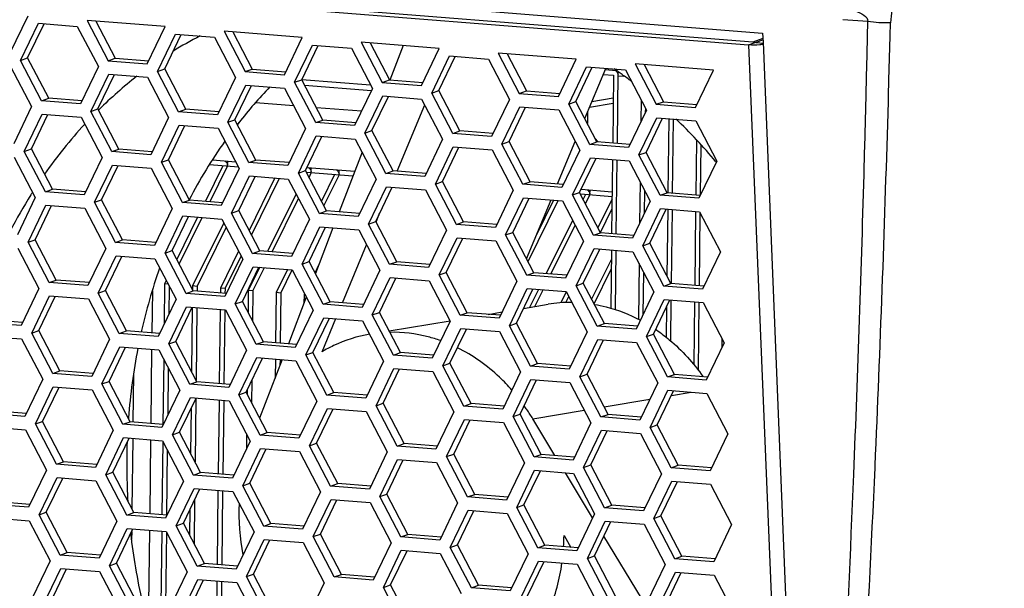
# Model space of a CAD drawing. Units: millimetres. Extents: x 7175 to 13229, y -202 to 1775.
# Drawn here: x 9574 to 9646, y 537 to 579 of the extents above; entities that cross this region are included whole.
import ezdxf

# ---------------------------------------------------------------- set-up
doc = ezdxf.new("R2010")
doc.units = ezdxf.units.MM
doc.header["$LTSCALE"] = 163.35
doc.layers.add('solid', color=7, linetype='CONTINUOUS', lineweight=30)

msp = doc.modelspace()

# ---------------------------------------------------------------- linework, layer by layer
at = {"layer": 'solid'}
for p, q in [((9627.45, 577.282), (9491.103, 588.114)), ((9490.369, 587.945), (9627.142, 577.079)), ((9606.435, 579.683), (9628.167, 577.956)), ((9572.961, 576.498), (9574.272, 579.227)), ((9584.327, 578.428), (9578.601, 578.883)), ((9578.601, 578.883), (9580.145, 575.927)), ((9579.247, 578.832), (9580.666, 576.113)), ((9635.887, 578.79), (9634.051, 578.932)), ((9635.863, 577.702), (9635.887, 578.79)), ((9637.528, 577.713), (9637.554, 578.713)), ((9573.716, 575.941), (9575.027, 578.67)), ((9574.238, 576.127), (9575.443, 578.637)), ((9575.027, 578.67), (9577.88, 578.443)), ((9577.88, 578.443), (9579.424, 575.487)), ((9583.017, 575.699), (9584.327, 578.428)), ((9594.383, 577.63), (9588.657, 578.084)), ((9588.657, 578.084), (9590.2, 575.128)), ((9589.303, 578.033), (9590.722, 575.314)), ((9583.772, 575.142), (9585.082, 577.871)), ((9584.294, 575.328), (9585.499, 577.838)), ((9585.082, 577.871), (9587.936, 577.644)), ((9587.936, 577.644), (9589.479, 574.688)), ((9593.072, 574.9), (9594.383, 577.63)), ((9604.439, 576.831), (9598.713, 577.286)), ((9598.713, 577.286), (9600.256, 574.33)), ((9627.142, 577.079), (9628.188, 577.452)), ((9628.184, 577.543), (9627.45, 577.282)), ((9627.45, 577.282), (9628.197, 577.222)), ((9628.167, 577.956), (9628.195, 577.287)), ((9637.438, 574.501), (9637.528, 577.713)), ((9593.828, 574.343), (9595.138, 577.072)), ((9594.349, 574.529), (9595.555, 577.039)), ((9595.138, 577.072), (9597.992, 576.846)), ((9597.992, 576.846), (9599.535, 573.89)), ((9599.358, 577.234), (9600.777, 574.515)), ((9601.793, 577.041), (9600.814, 574.501)), ((9603.128, 574.101), (9604.439, 576.831)), ((9627.142, 577.079), (9630.31, 499.641)), ((9573.716, 575.941), (9574.238, 576.127)), ((9575.259, 572.985), (9573.716, 575.941)), ((9575.781, 573.171), (9574.238, 576.127)), ((9580.145, 575.927), (9580.666, 576.113)), ((9580.145, 575.927), (9583.017, 575.699)), ((9580.666, 576.113), (9583.122, 575.918)), ((9603.883, 573.544), (9605.194, 576.273)), ((9604.405, 573.73), (9605.61, 576.24)), ((9605.194, 576.273), (9608.047, 576.047)), ((9608.047, 576.047), (9609.59, 573.091)), ((9614.494, 576.032), (9608.768, 576.487)), ((9608.768, 576.487), (9610.311, 573.531)), ((9609.414, 576.435), (9610.833, 573.717)), ((9613.184, 573.302), (9614.494, 576.032)), ((9572.98, 575.511), (9574.523, 572.555)), ((9579.424, 575.487), (9578.113, 572.758)), ((9583.772, 575.142), (9584.294, 575.328)), ((9585.315, 572.186), (9583.772, 575.142)), ((9585.837, 572.372), (9584.294, 575.328)), ((9590.2, 575.128), (9590.722, 575.314)), ((9590.2, 575.128), (9593.072, 574.9)), ((9590.722, 575.314), (9593.178, 575.119)), ((9613.939, 572.745), (9615.249, 575.474)), ((9614.46, 572.931), (9615.666, 575.441)), ((9615.117, 571.674), (9616.651, 575.363)), ((9615.249, 575.474), (9618.103, 575.248)), ((9616.611, 575.267), (9617.419, 575.203)), ((9617.508, 569.856), (9617.57, 575.094)), ((9618.103, 575.248), (9619.646, 572.292)), ((9624.55, 575.233), (9618.824, 575.688)), ((9618.824, 575.688), (9620.367, 572.732)), ((9619.469, 575.637), (9620.889, 572.918)), ((9623.239, 572.504), (9624.55, 575.233)), ((9578.871, 572.209), (9580.182, 574.939)), ((9579.393, 572.395), (9580.598, 574.905)), ((9580.182, 574.939), (9583.035, 574.712)), ((9583.035, 574.712), (9584.578, 571.756)), ((9589.479, 574.688), (9588.169, 571.959)), ((9593.828, 574.343), (9594.349, 574.529)), ((9595.892, 571.573), (9594.349, 574.529)), ((9594.351, 574.548), (9599.4, 574.147)), ((9600.256, 574.33), (9600.777, 574.515)), ((9600.777, 574.515), (9603.233, 574.32)), ((9616.463, 574.913), (9617.226, 574.852)), ((9617.226, 574.852), (9617.167, 569.883)), ((9617.567, 574.825), (9617.992, 574.792)), ((9637.405, 573.342), (9637.438, 574.501)), ((9588.927, 571.41), (9590.237, 574.14)), ((9589.448, 571.596), (9590.654, 574.107)), ((9590.237, 574.14), (9593.091, 573.913)), ((9593.091, 573.913), (9594.634, 570.957)), ((9595.371, 571.387), (9593.828, 574.343)), ((9594.555, 574.134), (9599.465, 573.744)), ((9599.535, 573.89), (9598.224, 571.16)), ((9600.256, 574.33), (9603.128, 574.101)), ((9603.883, 573.544), (9604.405, 573.73)), ((9605.948, 570.774), (9604.405, 573.73)), ((9610.311, 573.531), (9610.833, 573.717)), ((9610.833, 573.717), (9613.289, 573.522)), ((9575.259, 572.985), (9575.781, 573.171)), ((9578.113, 572.758), (9575.259, 572.985)), ((9578.218, 572.977), (9575.781, 573.171)), ((9598.982, 570.611), (9600.293, 573.341)), ((9599.504, 570.797), (9600.709, 573.308)), ((9600.293, 573.341), (9603.146, 573.114)), ((9603.146, 573.114), (9604.689, 570.158)), ((9605.426, 570.588), (9603.883, 573.544)), ((9609.59, 573.091), (9608.28, 570.361)), ((9610.311, 573.531), (9613.184, 573.302)), ((9613.939, 572.745), (9614.46, 572.931)), ((9616.003, 569.975), (9614.46, 572.931)), ((9615.641, 572.936), (9617.207, 573.198)), ((9619.252, 573.046), (9619.233, 571.432)), ((9637.368, 572.076), (9637.393, 572.931)), ((9637.393, 572.931), (9637.405, 573.342)), ((9574.523, 572.555), (9573.212, 569.825)), ((9578.871, 572.209), (9579.393, 572.395)), ((9580.414, 569.253), (9578.871, 572.209)), ((9580.936, 569.439), (9579.393, 572.395)), ((9579.437, 572.305), (9579.46, 572.328)), ((9585.315, 572.186), (9585.837, 572.372)), ((9588.274, 572.178), (9585.837, 572.372)), ((9593.774, 572.605), (9590.959, 572.828)), ((9598.729, 572.211), (9595.422, 572.474)), ((9601.347, 567.818), (9603.371, 572.684)), ((9609.038, 569.813), (9610.348, 572.542)), ((9609.56, 569.999), (9610.765, 572.509)), ((9610.348, 572.542), (9613.202, 572.315)), ((9613.202, 572.315), (9614.745, 569.359)), ((9615.482, 569.789), (9613.939, 572.745)), ((9615.464, 572.509), (9617.202, 572.801)), ((9619.646, 572.292), (9618.335, 569.562)), ((9619.583, 572.16), (9619.586, 572.407)), ((9620.367, 572.732), (9620.889, 572.918)), ((9620.367, 572.732), (9623.239, 572.504)), ((9620.889, 572.918), (9623.344, 572.723)), ((9573.992, 569.275), (9575.303, 572.004)), ((9574.514, 569.461), (9575.72, 571.971)), ((9575.303, 572.004), (9578.157, 571.777)), ((9578.157, 571.777), (9579.7, 568.821)), ((9584.578, 571.756), (9583.268, 569.026)), ((9588.169, 571.959), (9585.315, 572.186)), ((9588.927, 571.41), (9589.448, 571.596)), ((9590.992, 568.64), (9589.448, 571.596)), ((9595.371, 571.387), (9595.892, 571.573)), ((9598.329, 571.379), (9595.892, 571.573)), ((9615.315, 572.152), (9615.305, 571.313)), ((9619.093, 569.014), (9620.404, 571.743)), ((9619.615, 569.2), (9620.82, 571.71)), ((9620.404, 571.743), (9623.257, 571.516)), ((9621.283, 571.673), (9621.218, 566.243)), ((9621.559, 566.212), (9621.624, 571.646)), ((9623.257, 571.516), (9624.801, 568.56)), ((9584.048, 568.476), (9585.359, 571.205)), ((9584.57, 568.662), (9585.775, 571.172)), ((9585.359, 571.205), (9588.212, 570.979)), ((9588.212, 570.979), (9589.755, 568.023)), ((9590.47, 568.454), (9588.927, 571.41)), ((9594.634, 570.957), (9593.323, 568.228)), ((9598.224, 571.16), (9595.371, 571.387)), ((9598.982, 570.611), (9599.504, 570.797)), ((9601.047, 567.841), (9599.504, 570.797)), ((9605.426, 570.588), (9605.948, 570.774)), ((9608.385, 570.58), (9605.948, 570.774)), ((9594.104, 567.677), (9595.414, 570.406)), ((9594.625, 567.863), (9595.831, 570.373)), ((9595.414, 570.406), (9598.268, 570.18)), ((9598.268, 570.18), (9599.811, 567.224)), ((9600.525, 567.655), (9598.982, 570.611)), ((9604.689, 570.158), (9603.379, 567.429)), ((9608.28, 570.361), (9605.426, 570.588)), ((9616.102, 569.967), (9615.863, 570.243)), ((9623.311, 570.1), (9623.263, 566.076)), ((9573.992, 569.275), (9574.514, 569.461)), ((9576.057, 566.505), (9574.514, 569.461)), ((9580.414, 569.253), (9580.936, 569.439)), ((9583.373, 569.246), (9580.936, 569.439)), ((9604.159, 566.878), (9605.47, 569.608)), ((9604.681, 567.064), (9605.886, 569.574)), ((9605.47, 569.608), (9608.323, 569.381)), ((9608.323, 569.381), (9609.866, 566.425)), ((9609.038, 569.813), (9609.56, 569.999)), ((9610.581, 566.857), (9609.038, 569.813)), ((9611.103, 567.043), (9609.56, 569.999)), ((9613.124, 566.882), (9614.416, 569.989)), ((9614.745, 569.359), (9613.435, 566.63)), ((9615.482, 569.789), (9616.003, 569.975)), ((9618.335, 569.562), (9615.482, 569.789)), ((9618.441, 569.781), (9616.003, 569.975)), ((9623.604, 566.069), (9623.648, 569.74)), ((9573.252, 568.846), (9574.795, 565.89)), ((9575.536, 566.319), (9573.992, 569.275)), ((9579.7, 568.821), (9578.389, 566.092)), ((9583.268, 569.026), (9580.414, 569.253)), ((9584.048, 568.476), (9584.57, 568.662)), ((9586.113, 565.706), (9584.57, 568.662)), ((9587.789, 568.644), (9589.502, 568.508)), ((9590.47, 568.454), (9590.992, 568.64)), ((9593.429, 568.447), (9590.992, 568.64)), ((9598.775, 569.207), (9597.091, 564.834)), ((9614.215, 566.079), (9615.525, 568.809)), ((9614.736, 566.265), (9615.942, 568.776)), ((9615.525, 568.809), (9618.379, 568.582)), ((9617.153, 568.679), (9617.088, 563.245)), ((9617.429, 563.218), (9617.494, 568.652)), ((9619.093, 569.014), (9619.615, 569.2)), ((9620.637, 566.058), (9619.093, 569.014)), ((9621.158, 566.244), (9619.615, 569.2)), ((9579.144, 565.545), (9580.454, 568.274)), ((9579.666, 565.731), (9580.871, 568.241)), ((9580.454, 568.274), (9583.308, 568.047)), ((9583.308, 568.047), (9584.851, 565.091)), ((9585.591, 565.52), (9584.048, 568.476)), ((9588.57, 568.216), (9587.282, 565.613)), ((9589.701, 568.127), (9587.569, 568.296)), ((9587.623, 565.586), (9588.911, 568.189)), ((9589.755, 568.023), (9588.445, 565.293)), ((9588.911, 568.189), (9588.915, 568.555)), ((9593.323, 568.228), (9590.47, 568.454)), ((9594.735, 568.092), (9598.239, 567.814)), ((9595.046, 567.702), (9595.051, 568.067)), ((9597.092, 567.539), (9597.096, 567.905)), ((9618.379, 568.582), (9619.922, 565.626)), ((9624.801, 568.56), (9623.49, 565.831)), ((9589.199, 564.746), (9590.51, 567.475)), ((9589.721, 564.932), (9590.926, 567.442)), ((9592.381, 567.326), (9590.479, 563.48)), ((9590.51, 567.475), (9593.363, 567.248)), ((9590.661, 563.132), (9592.722, 567.299)), ((9593.363, 567.248), (9594.907, 564.292)), ((9594.104, 567.677), (9594.625, 567.863)), ((9595.647, 564.721), (9594.104, 567.677)), ((9596.168, 564.907), (9594.625, 567.863)), ((9598.102, 567.459), (9594.706, 567.729)), ((9594.883, 567.37), (9595.046, 567.702)), ((9596.751, 567.566), (9595.792, 565.628)), ((9595.974, 565.28), (9597.092, 567.539)), ((9599.811, 567.224), (9598.5, 564.494)), ((9600.525, 567.655), (9601.047, 567.841)), ((9603.379, 567.429), (9600.525, 567.655)), ((9603.484, 567.648), (9601.047, 567.841)), ((9575.536, 566.319), (9576.057, 566.505)), ((9578.494, 566.311), (9576.057, 566.505)), ((9599.255, 563.947), (9600.565, 566.676)), ((9599.777, 564.133), (9600.982, 566.643)), ((9600.565, 566.676), (9603.419, 566.449)), ((9603.419, 566.449), (9604.962, 563.493)), ((9604.159, 566.878), (9604.681, 567.064)), ((9605.702, 563.922), (9604.159, 566.878)), ((9606.224, 564.108), (9604.681, 567.064)), ((9609.866, 566.425), (9608.556, 563.696)), ((9610.581, 566.857), (9611.103, 567.043)), ((9613.435, 566.63), (9610.581, 566.857)), ((9613.54, 566.849), (9611.103, 567.043)), ((9614.846, 566.494), (9617.125, 566.313)), ((9615.498, 566.077), (9615.503, 566.442)), ((9619.181, 567.046), (9619.144, 564.007)), ((9574.795, 565.89), (9573.485, 563.161)), ((9578.389, 566.092), (9575.536, 566.319)), ((9579.144, 565.545), (9579.666, 565.731)), ((9581.209, 562.775), (9579.666, 565.731)), ((9585.591, 565.52), (9586.113, 565.706)), ((9588.55, 565.512), (9586.113, 565.706)), ((9593.931, 566.162), (9591.838, 561.93)), ((9592.178, 561.903), (9594.112, 565.813)), ((9609.311, 563.148), (9610.621, 565.877)), ((9609.832, 563.334), (9611.038, 565.844)), ((9610.621, 565.877), (9613.475, 565.651)), ((9610.843, 561.397), (9612.64, 565.717)), ((9612.833, 565.702), (9611.578, 563.165)), ((9614.215, 566.079), (9614.736, 566.265)), ((9615.758, 563.123), (9614.215, 566.079)), ((9616.28, 563.309), (9614.736, 566.265)), ((9617.12, 565.948), (9614.806, 566.132)), ((9615.158, 566.104), (9614.994, 565.773)), ((9615.176, 565.424), (9615.498, 566.077)), ((9617.118, 565.771), (9616.085, 563.682)), ((9619.494, 564.735), (9619.514, 566.407)), ((9620.637, 566.058), (9621.158, 566.244)), ((9623.49, 565.831), (9620.637, 566.058)), ((9623.595, 566.05), (9621.158, 566.244)), ((9574.265, 562.61), (9575.576, 565.34)), ((9574.787, 562.796), (9575.992, 565.306)), ((9575.576, 565.34), (9578.429, 565.113)), ((9578.429, 565.113), (9579.972, 562.157)), ((9580.687, 562.589), (9579.144, 565.545)), ((9584.851, 565.091), (9583.54, 562.362)), ((9588.445, 565.293), (9585.591, 565.52)), ((9610.954, 561.186), (9613.174, 565.675)), ((9613.475, 565.651), (9615.018, 562.695)), ((9616.267, 563.333), (9617.11, 565.037)), ((9619.922, 565.626), (9618.611, 562.897)), ((9619.366, 562.349), (9620.677, 565.078)), ((9619.888, 562.535), (9621.093, 565.045)), ((9620.677, 565.078), (9623.53, 564.852)), ((9621.204, 565.037), (9621.145, 560.126)), ((9621.48, 559.578), (9621.545, 565.009)), ((9584.321, 561.811), (9585.631, 564.541)), ((9584.842, 561.997), (9586.048, 564.508)), ((9586.71, 564.455), (9585.177, 561.356)), ((9585.359, 561.008), (9587.051, 564.428)), ((9585.631, 564.541), (9588.485, 564.314)), ((9588.485, 564.314), (9590.028, 561.358)), ((9589.199, 564.746), (9589.721, 564.932)), ((9590.742, 561.79), (9589.199, 564.746)), ((9591.264, 561.976), (9589.721, 564.932)), ((9594.907, 564.292), (9593.596, 561.563)), ((9595.647, 564.721), (9596.168, 564.907)), ((9598.5, 564.494), (9595.647, 564.721)), ((9598.605, 564.713), (9596.168, 564.907)), ((9599.798, 564.092), (9600.065, 564.733)), ((9623.249, 564.874), (9623.184, 559.44)), ((9623.525, 559.413), (9623.589, 564.74)), ((9623.53, 564.852), (9625.073, 561.896)), ((9588.629, 564.038), (9586.335, 559.401)), ((9586.676, 559.374), (9588.811, 563.689)), ((9594.376, 561.013), (9595.687, 563.742)), ((9594.898, 561.198), (9596.103, 563.709)), ((9596.641, 563.666), (9595.354, 560.325)), ((9595.687, 563.742), (9598.54, 563.515)), ((9599.255, 563.947), (9599.777, 564.133)), ((9600.798, 560.991), (9599.255, 563.947)), ((9601.32, 561.177), (9599.777, 564.133)), ((9605.702, 563.922), (9606.224, 564.108)), ((9608.556, 563.696), (9605.702, 563.922)), ((9608.661, 563.915), (9606.224, 564.108)), ((9614.224, 564.216), (9612.29, 560.305)), ((9612.63, 560.278), (9614.406, 563.867)), ((9598.54, 563.515), (9600.083, 560.559)), ((9604.962, 563.493), (9603.652, 560.764)), ((9604.432, 560.214), (9605.742, 562.943)), ((9604.954, 560.4), (9606.159, 562.91)), ((9605.742, 562.943), (9608.596, 562.716)), ((9609.311, 563.148), (9609.832, 563.334)), ((9610.854, 560.192), (9609.311, 563.148)), ((9611.375, 560.378), (9609.832, 563.334)), ((9615.758, 563.123), (9616.28, 563.309)), ((9618.611, 562.897), (9615.758, 563.123)), ((9618.717, 563.116), (9616.28, 563.309)), ((9573.525, 562.182), (9575.068, 559.226)), ((9574.265, 562.61), (9574.787, 562.796)), ((9575.808, 559.654), (9574.265, 562.61)), ((9576.33, 559.84), (9574.787, 562.796)), ((9579.972, 562.157), (9578.662, 559.428)), ((9580.687, 562.589), (9581.209, 562.775)), ((9583.54, 562.362), (9580.687, 562.589)), ((9583.646, 562.581), (9581.209, 562.775)), ((9597.336, 558.171), (9599.107, 562.43)), ((9608.596, 562.716), (9610.139, 559.76)), ((9615.018, 562.695), (9613.707, 559.965)), ((9614.487, 559.415), (9615.798, 562.144)), ((9615.009, 559.601), (9616.215, 562.111)), ((9615.798, 562.144), (9618.652, 561.917)), ((9619.366, 562.349), (9619.888, 562.535)), ((9620.909, 559.393), (9619.366, 562.349)), ((9621.431, 559.579), (9619.888, 562.535)), ((9579.416, 558.88), (9580.727, 561.609)), ((9579.938, 559.066), (9581.144, 561.576)), ((9580.727, 561.609), (9583.581, 561.383)), ((9583.581, 561.383), (9585.124, 558.427)), ((9584.321, 561.811), (9584.842, 561.997)), ((9585.864, 558.855), (9584.321, 561.811)), ((9586.386, 559.041), (9584.842, 561.997)), ((9589.72, 561.947), (9588.381, 559.238)), ((9588.722, 559.211), (9589.902, 561.599)), ((9590.742, 561.79), (9591.264, 561.976)), ((9593.596, 561.563), (9590.742, 561.79)), ((9593.701, 561.782), (9591.264, 561.976)), ((9617.066, 561.367), (9615.617, 558.437)), ((9617.074, 562.043), (9617.023, 557.769)), ((9617.363, 557.67), (9617.415, 562.016)), ((9618.652, 561.917), (9620.195, 558.961)), ((9625.073, 561.896), (9623.763, 559.166)), ((9590.028, 561.358), (9588.717, 558.629)), ((9589.472, 558.081), (9590.783, 560.811)), ((9589.994, 558.267), (9591.199, 560.777)), ((9591.265, 560.772), (9590.426, 559.076)), ((9590.767, 559.049), (9591.606, 560.745)), ((9590.783, 560.811), (9593.636, 560.584)), ((9594.376, 561.013), (9594.898, 561.198)), ((9595.919, 558.057), (9594.376, 561.013)), ((9596.441, 558.242), (9594.898, 561.198)), ((9595.563, 560.868), (9595.324, 560.383)), ((9600.798, 560.991), (9601.32, 561.177)), ((9603.652, 560.764), (9600.798, 560.991)), ((9603.757, 560.983), (9601.32, 561.177)), ((9619.109, 561.041), (9619.061, 556.96)), ((9593.31, 560.61), (9592.471, 558.913)), ((9592.812, 558.886), (9593.649, 560.578)), ((9593.636, 560.584), (9595.179, 557.628)), ((9600.083, 560.559), (9598.773, 557.83)), ((9599.528, 557.282), (9600.838, 560.012)), ((9600.049, 557.468), (9601.255, 559.979)), ((9600.838, 560.012), (9603.692, 559.785)), ((9604.432, 560.214), (9604.954, 560.4)), ((9605.975, 557.258), (9604.432, 560.214)), ((9606.497, 557.444), (9604.954, 560.4)), ((9610.854, 560.192), (9611.375, 560.378)), ((9613.707, 559.965), (9610.854, 560.192)), ((9613.812, 560.184), (9611.375, 560.378)), ((9615.799, 558.089), (9617.057, 560.633)), ((9619.406, 557.319), (9619.443, 560.402)), ((9575.068, 559.226), (9573.758, 556.496)), ((9575.808, 559.654), (9576.33, 559.84)), ((9578.662, 559.428), (9575.808, 559.654)), ((9578.767, 559.647), (9576.33, 559.84)), ((9584.29, 559.563), (9584.255, 556.618)), ((9584.407, 559.799), (9584.29, 559.563)), ((9584.541, 559.543), (9584.29, 559.563)), ((9584.629, 559.374), (9584.605, 557.347)), ((9586.335, 559.401), (9586.332, 559.143)), ((9586.676, 559.374), (9586.335, 559.401)), ((9586.676, 559.374), (9586.672, 559.019)), ((9588.381, 559.238), (9588.376, 558.883)), ((9588.722, 559.211), (9588.381, 559.238)), ((9588.722, 559.211), (9588.717, 558.856)), ((9603.692, 559.785), (9605.235, 556.829)), ((9610.139, 559.76), (9608.829, 557.031)), ((9609.583, 556.483), (9610.894, 559.213)), ((9610.894, 559.213), (9613.747, 558.986)), ((9614.487, 559.415), (9615.009, 559.601)), ((9616.031, 556.459), (9614.487, 559.415)), ((9616.552, 556.645), (9615.009, 559.601)), ((9620.909, 559.393), (9621.431, 559.579)), ((9623.763, 559.166), (9620.909, 559.393)), ((9623.868, 559.385), (9621.431, 559.579)), ((9574.538, 555.946), (9575.848, 558.675)), ((9575.06, 556.132), (9576.265, 558.642)), ((9575.848, 558.675), (9578.702, 558.448)), ((9579.416, 558.88), (9579.938, 559.066)), ((9580.96, 555.924), (9579.416, 558.88)), ((9581.481, 556.11), (9579.938, 559.066)), ((9583.386, 559.048), (9583.349, 555.962)), ((9585.864, 558.855), (9586.386, 559.041)), ((9588.717, 558.629), (9585.864, 558.855)), ((9588.823, 558.848), (9586.386, 559.041)), ((9590.426, 559.076), (9590.407, 557.476)), ((9590.767, 559.049), (9590.426, 559.076)), ((9590.767, 559.049), (9590.74, 556.837)), ((9592.471, 558.913), (9592.427, 555.24)), ((9592.812, 558.886), (9592.471, 558.913)), ((9592.812, 558.886), (9592.768, 555.213)), ((9594.682, 558.58), (9593.367, 555.166)), ((9594.516, 558.751), (9594.509, 558.13)), ((9594.554, 558.826), (9594.516, 558.751)), ((9594.596, 558.744), (9594.516, 558.751)), ((9610.105, 556.669), (9611.31, 559.18)), ((9611.717, 559.147), (9611.067, 557.832)), ((9611.453, 557.897), (9612.058, 559.12)), ((9613.76, 558.98), (9613.358, 558.167)), ((9613.72, 558.184), (9613.937, 558.622)), ((9613.747, 558.986), (9615.29, 556.03)), ((9620.195, 558.961), (9618.884, 556.232)), ((9578.702, 558.448), (9580.245, 555.492)), ((9585.124, 558.427), (9583.813, 555.697)), ((9584.593, 555.147), (9585.904, 557.876)), ((9585.115, 555.333), (9586.32, 557.843)), ((9585.904, 557.876), (9588.757, 557.649)), ((9586.317, 557.843), (9586.261, 553.138)), ((9586.658, 557.816), (9586.595, 552.499)), ((9589.472, 558.081), (9589.994, 558.267)), ((9591.015, 555.125), (9589.472, 558.081)), ((9591.537, 555.311), (9589.994, 558.267)), ((9595.919, 558.057), (9596.441, 558.242)), ((9598.773, 557.83), (9595.919, 558.057)), ((9598.878, 558.049), (9596.441, 558.242)), ((9610.628, 557.759), (9612.427, 558.061)), ((9619.639, 555.685), (9620.949, 558.414)), ((9620.161, 555.871), (9621.366, 558.381)), ((9620.949, 558.414), (9623.803, 558.187)), ((9621.118, 557.866), (9621.092, 555.632)), ((9621.43, 555.354), (9621.466, 558.373)), ((9623.17, 558.237), (9623.115, 553.646)), ((9623.451, 553.207), (9623.511, 558.191)), ((9623.803, 558.187), (9625.346, 555.231)), ((9588.362, 557.681), (9588.297, 552.247)), ((9588.703, 557.65), (9588.638, 552.219)), ((9588.757, 557.649), (9590.301, 554.693)), ((9595.179, 557.628), (9593.869, 554.898)), ((9594.649, 554.348), (9595.959, 557.077)), ((9595.171, 554.534), (9596.376, 557.044)), ((9595.959, 557.077), (9598.813, 556.851)), ((9599.528, 557.282), (9600.049, 557.468)), ((9601.071, 554.326), (9599.528, 557.282)), ((9601.592, 554.512), (9600.049, 557.468)), ((9605.975, 557.258), (9606.497, 557.444)), ((9608.829, 557.031), (9605.975, 557.258)), ((9608.934, 557.25), (9606.497, 557.444)), ((9608.026, 557.322), (9609.051, 557.494)), ((9573.758, 556.496), (9570.904, 556.723)), ((9573.863, 556.715), (9571.426, 556.909)), ((9595.844, 554.582), (9596.852, 557.006)), ((9598.813, 556.851), (9600.356, 553.895)), ((9600.762, 556.103), (9605.231, 556.853)), ((9605.235, 556.829), (9603.924, 554.1)), ((9609.583, 556.483), (9610.105, 556.669)), ((9611.126, 553.527), (9609.583, 556.483)), ((9611.648, 553.713), (9610.105, 556.669)), ((9616.031, 556.459), (9616.552, 556.645)), ((9618.884, 556.232), (9616.031, 556.459)), ((9618.989, 556.451), (9616.552, 556.645)), ((9570.944, 555.744), (9573.798, 555.517)), ((9574.538, 555.946), (9575.06, 556.132)), ((9576.081, 552.99), (9574.538, 555.946)), ((9576.603, 553.176), (9575.06, 556.132)), ((9580.96, 555.924), (9581.481, 556.11)), ((9583.813, 555.697), (9580.96, 555.924)), ((9583.918, 555.916), (9581.481, 556.11)), ((9604.705, 553.549), (9606.015, 556.278)), ((9605.226, 553.735), (9606.432, 556.245)), ((9606.015, 556.278), (9608.869, 556.052)), ((9608.869, 556.052), (9610.412, 553.096)), ((9615.29, 556.03), (9613.98, 553.301)), ((9619.639, 555.685), (9620.161, 555.871)), ((9621.182, 552.729), (9619.639, 555.685)), ((9621.704, 552.915), (9620.161, 555.871)), ((9573.798, 555.517), (9575.341, 552.561)), ((9580.245, 555.492), (9578.935, 552.763)), ((9579.689, 552.215), (9581, 554.945)), ((9580.211, 552.401), (9581.416, 554.912)), ((9581, 554.945), (9583.853, 554.718)), ((9584.593, 555.147), (9585.115, 555.333)), ((9586.137, 552.191), (9584.593, 555.147)), ((9586.658, 552.377), (9585.115, 555.333)), ((9591.015, 555.125), (9591.537, 555.311)), ((9593.869, 554.898), (9591.015, 555.125)), ((9593.974, 555.118), (9591.537, 555.311)), ((9614.76, 552.75), (9616.071, 555.48)), ((9615.282, 552.936), (9616.487, 555.446)), ((9616.071, 555.48), (9618.924, 555.253)), ((9618.924, 555.253), (9620.467, 552.297)), ((9625.346, 555.231), (9624.035, 552.502)), ((9625.185, 555.539), (9625.177, 554.88)), ((9583.335, 554.759), (9583.27, 549.325)), ((9583.853, 554.718), (9585.396, 551.762)), ((9590.301, 554.693), (9588.99, 551.964)), ((9589.745, 551.417), (9591.055, 554.146)), ((9591.055, 554.146), (9593.909, 553.919)), ((9594.649, 554.348), (9595.171, 554.534)), ((9596.192, 551.392), (9594.649, 554.348)), ((9596.714, 551.578), (9595.171, 554.534)), ((9601.071, 554.326), (9601.592, 554.512)), ((9603.924, 554.1), (9601.071, 554.326)), ((9604.029, 554.319), (9601.592, 554.512)), ((9584.224, 554.008), (9584.168, 549.254)), ((9590.266, 551.603), (9591.472, 554.113)), ((9592.917, 553.998), (9591.261, 549.698)), ((9592.413, 554.038), (9592.396, 552.646)), ((9592.754, 554.011), (9592.749, 553.56)), ((9593.909, 553.919), (9595.452, 550.963)), ((9600.356, 553.895), (9599.046, 551.165)), ((9604.705, 553.549), (9605.226, 553.735)), ((9606.248, 550.593), (9604.705, 553.549)), ((9606.769, 550.779), (9605.226, 553.735)), ((9611.126, 553.527), (9611.648, 553.713)), ((9613.98, 553.301), (9611.126, 553.527)), ((9614.085, 553.52), (9611.648, 553.713)), ((9576.081, 552.99), (9576.603, 553.176)), ((9578.935, 552.763), (9576.081, 552.99)), ((9579.04, 552.982), (9576.603, 553.176)), ((9582.008, 552.94), (9581.966, 549.443)), ((9584.558, 553.369), (9584.517, 549.93)), ((9599.8, 550.618), (9601.111, 553.347)), ((9600.322, 550.804), (9601.527, 553.314)), ((9601.111, 553.347), (9603.964, 553.12)), ((9603.964, 553.12), (9605.507, 550.164)), ((9610.412, 553.096), (9609.101, 550.366)), ((9614.76, 552.75), (9615.282, 552.936)), ((9616.303, 549.794), (9614.76, 552.75)), ((9616.825, 549.98), (9615.282, 552.936)), ((9621.182, 552.729), (9621.704, 552.915)), ((9624.035, 552.502), (9621.182, 552.729)), ((9624.141, 552.721), (9621.704, 552.915)), ((9575.341, 552.561), (9574.03, 549.832)), ((9574.811, 549.281), (9576.121, 552.01)), ((9575.332, 549.467), (9576.538, 551.977)), ((9576.121, 552.01), (9578.975, 551.784)), ((9579.689, 552.215), (9580.211, 552.401)), ((9581.232, 549.259), (9579.689, 552.215)), ((9581.754, 549.445), (9580.211, 552.401)), ((9586.137, 552.191), (9586.658, 552.377)), ((9588.99, 551.964), (9586.137, 552.191)), ((9589.095, 552.183), (9586.658, 552.377)), ((9590.689, 552.482), (9590.669, 550.832)), ((9609.856, 549.819), (9611.166, 552.548)), ((9610.378, 550.005), (9611.583, 552.515)), ((9611.166, 552.548), (9614.02, 552.321)), ((9614.02, 552.321), (9615.563, 549.365)), ((9620.467, 552.297), (9619.157, 549.568)), ((9578.975, 551.784), (9580.518, 548.828)), ((9585.396, 551.762), (9584.086, 549.033)), ((9589.745, 551.417), (9590.266, 551.603)), ((9591.288, 548.461), (9589.745, 551.417)), ((9591.81, 548.647), (9590.266, 551.603)), ((9590.339, 551.753), (9590.335, 551.471)), ((9596.192, 551.392), (9596.714, 551.578)), ((9599.046, 551.165), (9596.192, 551.392)), ((9599.151, 551.384), (9596.714, 551.578)), ((9619.911, 549.02), (9621.222, 551.749)), ((9620.433, 549.206), (9621.639, 551.716)), ((9621.222, 551.749), (9624.076, 551.523)), ((9621.474, 551.373), (9622.914, 551.615)), ((9624.076, 551.523), (9625.619, 548.567)), ((9584.866, 548.482), (9586.177, 551.212)), ((9585.388, 548.668), (9586.593, 551.178)), ((9586.177, 551.212), (9589.03, 550.985)), ((9586.578, 551.148), (9586.523, 546.494)), ((9588.283, 551.044), (9588.218, 545.61)), ((9588.624, 551.017), (9588.559, 545.583)), ((9589.03, 550.985), (9590.573, 548.029)), ((9595.452, 550.963), (9594.141, 548.234)), ((9599.8, 550.618), (9600.322, 550.804)), ((9601.343, 547.662), (9599.8, 550.618)), ((9601.865, 547.848), (9600.322, 550.804)), ((9606.248, 550.593), (9606.769, 550.779)), ((9609.101, 550.366), (9606.248, 550.593)), ((9609.206, 550.585), (9606.769, 550.779)), ((9616.531, 550.543), (9619.897, 551.108)), ((9574.03, 549.832), (9571.177, 550.058)), ((9574.135, 550.051), (9571.698, 550.244)), ((9586.229, 550.419), (9586.189, 547.133)), ((9594.922, 547.683), (9596.232, 550.413)), ((9595.443, 547.869), (9596.649, 550.38)), ((9596.232, 550.413), (9599.086, 550.186)), ((9599.086, 550.186), (9600.629, 547.23)), ((9605.507, 550.164), (9604.197, 547.435)), ((9609.856, 549.819), (9610.378, 550.005)), ((9611.399, 546.863), (9609.856, 549.819)), ((9611.921, 547.049), (9610.378, 550.005)), ((9611.299, 549.665), (9615.076, 550.299)), ((9616.303, 549.794), (9616.825, 549.98)), ((9619.262, 549.787), (9616.825, 549.98)), ((9574.811, 549.281), (9575.332, 549.467)), ((9576.354, 546.325), (9574.811, 549.281)), ((9576.875, 546.511), (9575.332, 549.467)), ((9581.232, 549.259), (9581.754, 549.445)), ((9584.086, 549.033), (9581.232, 549.259)), ((9581.633, 549.725), (9581.629, 549.682)), ((9584.191, 549.252), (9581.754, 549.445)), ((9604.977, 546.885), (9606.288, 549.614)), ((9605.499, 547.07), (9606.704, 549.581)), ((9606.288, 549.614), (9609.141, 549.387)), ((9609.141, 549.387), (9610.684, 546.431)), ((9612.932, 546.968), (9611.299, 549.665)), ((9615.563, 549.365), (9614.253, 546.636)), ((9619.157, 549.568), (9616.303, 549.794)), ((9619.911, 549.02), (9620.433, 549.206)), ((9621.976, 546.25), (9620.433, 549.206)), ((9571.217, 549.079), (9574.07, 548.852)), ((9574.07, 548.852), (9575.613, 545.896)), ((9580.518, 548.828), (9579.207, 546.098)), ((9584.866, 548.482), (9585.388, 548.668)), ((9586.409, 545.526), (9584.866, 548.482)), ((9586.931, 545.712), (9585.388, 548.668)), ((9590.301, 548.551), (9590.287, 547.433)), ((9591.288, 548.461), (9591.81, 548.647)), ((9594.141, 548.234), (9591.288, 548.461)), ((9594.247, 548.453), (9591.81, 548.647)), ((9615.033, 546.086), (9616.343, 548.815)), ((9615.555, 546.272), (9616.76, 548.782)), ((9616.343, 548.815), (9619.197, 548.588)), ((9619.197, 548.588), (9620.74, 545.632)), ((9621.455, 546.064), (9619.911, 549.02)), ((9625.619, 548.567), (9624.308, 545.837)), ((9579.962, 545.551), (9581.272, 548.28)), ((9580.484, 545.737), (9581.689, 548.247)), ((9581.272, 548.28), (9584.126, 548.054)), ((9581.952, 548.226), (9581.89, 543.042)), ((9583.256, 548.123), (9583.191, 542.688)), ((9584.153, 548.002), (9584.089, 542.617)), ((9584.126, 548.054), (9585.669, 545.098)), ((9590.573, 548.029), (9589.263, 545.3)), ((9594.922, 547.683), (9595.443, 547.869)), ((9596.465, 544.727), (9594.922, 547.683)), ((9596.987, 544.913), (9595.443, 547.869)), ((9601.343, 547.662), (9601.865, 547.848)), ((9604.197, 547.435), (9601.343, 547.662)), ((9604.302, 547.654), (9601.865, 547.848)), ((9584.486, 547.363), (9584.429, 542.59)), ((9590.017, 544.752), (9591.328, 547.481)), ((9590.539, 544.938), (9591.744, 547.448)), ((9591.328, 547.481), (9594.181, 547.255)), ((9594.181, 547.255), (9595.725, 544.299)), ((9600.629, 547.23), (9599.318, 544.501)), ((9604.977, 546.885), (9605.499, 547.07)), ((9607.042, 544.114), (9605.499, 547.07)), ((9611.399, 546.863), (9611.921, 547.049)), ((9614.358, 546.855), (9611.921, 547.049)), ((9576.354, 546.325), (9576.875, 546.511)), ((9579.207, 546.098), (9576.354, 546.325)), ((9579.312, 546.317), (9576.875, 546.511)), ((9600.073, 543.953), (9601.383, 546.682)), ((9600.595, 544.139), (9601.8, 546.649)), ((9601.383, 546.682), (9604.237, 546.456)), ((9604.237, 546.456), (9605.78, 543.5)), ((9606.52, 543.929), (9604.977, 546.885)), ((9610.684, 546.431), (9609.374, 543.702)), ((9614.253, 546.636), (9611.399, 546.863)), ((9615.033, 546.086), (9615.555, 546.272)), ((9617.098, 543.316), (9615.555, 546.272)), ((9621.455, 546.064), (9621.976, 546.25)), ((9624.413, 546.056), (9621.976, 546.25)), ((9636.414, 546.081), (9636.421, 546.221)), ((9575.613, 545.896), (9574.303, 543.167)), ((9579.962, 545.551), (9580.484, 545.737)), ((9581.505, 542.595), (9579.962, 545.551)), ((9582.027, 542.781), (9580.484, 545.737)), ((9586.409, 545.526), (9586.931, 545.712)), ((9589.263, 545.3), (9586.409, 545.526)), ((9589.368, 545.519), (9586.931, 545.712)), ((9610.129, 543.154), (9611.439, 545.884)), ((9610.65, 543.34), (9611.856, 545.851)), ((9611.439, 545.884), (9614.293, 545.657)), ((9615.694, 542.406), (9613.697, 545.704)), ((9614.293, 545.657), (9615.836, 542.701)), ((9616.576, 543.13), (9615.033, 546.086)), ((9620.74, 545.632), (9619.43, 542.903)), ((9624.308, 545.837), (9621.455, 546.064)), ((9575.083, 542.617), (9576.394, 545.346)), ((9575.605, 542.803), (9576.81, 545.313)), ((9576.394, 545.346), (9579.247, 545.119)), ((9579.247, 545.119), (9580.79, 542.163)), ((9585.669, 545.098), (9584.359, 542.368)), ((9590.017, 544.752), (9590.539, 544.938)), ((9591.561, 541.796), (9590.017, 544.752)), ((9592.082, 541.982), (9590.539, 544.938)), ((9596.465, 544.727), (9596.987, 544.913)), ((9599.424, 544.72), (9596.987, 544.913)), ((9620.184, 542.355), (9621.495, 545.085)), ((9620.706, 542.541), (9621.911, 545.052)), ((9621.495, 545.085), (9624.348, 544.858)), ((9624.348, 544.858), (9625.891, 541.902)), ((9585.139, 541.818), (9586.449, 544.547)), ((9585.661, 542.004), (9586.866, 544.514)), ((9586.449, 544.547), (9589.303, 544.32)), ((9588.204, 544.408), (9588.139, 538.973)), ((9588.545, 544.381), (9588.48, 538.946)), ((9589.303, 544.32), (9590.846, 541.364)), ((9595.725, 544.299), (9594.414, 541.569)), ((9599.318, 544.501), (9596.465, 544.727)), ((9600.073, 543.953), (9600.595, 544.139)), ((9602.138, 541.183), (9600.595, 544.139)), ((9606.52, 543.929), (9607.042, 544.114)), ((9609.479, 543.921), (9607.042, 544.114)), ((9574.303, 543.167), (9571.449, 543.394)), ((9574.408, 543.386), (9571.971, 543.58)), ((9586.49, 543.732), (9586.452, 540.488)), ((9595.194, 541.019), (9596.505, 543.748)), ((9595.716, 541.205), (9596.921, 543.715)), ((9596.505, 543.748), (9599.358, 543.521)), ((9599.358, 543.521), (9600.902, 540.565)), ((9601.616, 540.997), (9600.073, 543.953)), ((9605.78, 543.5), (9604.47, 540.77)), ((9609.374, 543.702), (9606.52, 543.929)), ((9610.129, 543.154), (9610.65, 543.34)), ((9612.193, 540.384), (9610.65, 543.34)), ((9616.576, 543.13), (9617.098, 543.316)), ((9619.535, 543.122), (9617.098, 543.316)), ((9575.083, 542.617), (9575.605, 542.803)), ((9576.626, 539.661), (9575.083, 542.617)), ((9577.148, 539.846), (9575.605, 542.803)), ((9581.505, 542.595), (9582.027, 542.781)), ((9584.359, 542.368), (9581.505, 542.595)), ((9584.464, 542.587), (9582.027, 542.781)), ((9586.14, 543.003), (9586.118, 541.127)), ((9605.25, 540.22), (9606.56, 542.949)), ((9605.772, 540.406), (9606.977, 542.916)), ((9606.56, 542.949), (9609.414, 542.723)), ((9609.414, 542.723), (9610.957, 539.767)), ((9611.672, 540.198), (9610.129, 543.154)), ((9615.836, 542.701), (9614.525, 539.972)), ((9619.43, 542.903), (9616.576, 543.13)), ((9571.489, 542.415), (9574.343, 542.188)), ((9574.343, 542.188), (9575.886, 539.232)), ((9580.79, 542.163), (9579.48, 539.434)), ((9585.139, 541.818), (9585.661, 542.004)), ((9587.204, 539.048), (9585.661, 542.004)), ((9591.561, 541.796), (9592.082, 541.982)), ((9594.519, 541.788), (9592.082, 541.982)), ((9615.306, 539.421), (9616.616, 542.15)), ((9615.827, 539.607), (9617.033, 542.117)), ((9616.616, 542.15), (9619.47, 541.924)), ((9619.47, 541.924), (9621.013, 538.968)), ((9620.184, 542.355), (9620.706, 542.541)), ((9621.727, 539.399), (9620.184, 542.355)), ((9622.249, 539.585), (9620.706, 542.541)), ((9625.891, 541.902), (9624.581, 539.173)), ((9580.235, 538.886), (9581.545, 541.616)), ((9580.756, 539.072), (9581.962, 541.583)), ((9581.545, 541.616), (9584.399, 541.389)), ((9581.871, 541.393), (9581.864, 540.809)), ((9583.177, 541.486), (9583.112, 536.052)), ((9584.074, 541.393), (9584.01, 535.98)), ((9584.415, 541.358), (9584.35, 535.953)), ((9584.399, 541.389), (9585.942, 538.433)), ((9586.682, 538.862), (9585.139, 541.818)), ((9590.846, 541.364), (9589.535, 538.635)), ((9594.414, 541.569), (9591.561, 541.796)), ((9595.194, 541.019), (9595.716, 541.205)), ((9597.259, 538.249), (9595.716, 541.205)), ((9601.616, 540.997), (9602.138, 541.183)), ((9604.575, 540.989), (9602.138, 541.183)), ((9590.29, 538.087), (9591.601, 540.817)), ((9590.812, 538.273), (9592.017, 540.784)), ((9591.601, 540.817), (9594.454, 540.59)), ((9594.454, 540.59), (9595.997, 537.634)), ((9596.737, 538.063), (9595.194, 541.019)), ((9600.902, 540.565), (9599.591, 537.836)), ((9604.47, 540.77), (9601.616, 540.997)), ((9613.596, 541.111), (9614.098, 540.233)), ((9619.27, 536.5), (9616.518, 541.045)), ((9576.626, 539.661), (9577.148, 539.846)), ((9579.585, 539.653), (9577.148, 539.846)), ((9600.346, 537.289), (9601.656, 540.018)), ((9600.867, 537.475), (9602.073, 539.985)), ((9601.656, 540.018), (9604.51, 539.791)), ((9604.51, 539.791), (9606.053, 536.835)), ((9605.25, 540.22), (9605.772, 540.406)), ((9606.793, 537.264), (9605.25, 540.22)), ((9607.315, 537.45), (9605.772, 540.406)), ((9610.957, 539.767), (9609.647, 537.037)), ((9611.672, 540.198), (9612.193, 540.384)), ((9614.525, 539.972), (9611.672, 540.198)), ((9614.63, 540.191), (9612.193, 540.384)), ((9575.886, 539.232), (9574.576, 536.503)), ((9579.48, 539.434), (9576.626, 539.661)), ((9580.235, 538.886), (9580.756, 539.072)), ((9582.299, 536.116), (9580.756, 539.072)), ((9586.682, 538.862), (9587.204, 539.048)), ((9589.641, 538.854), (9587.204, 539.048)), ((9610.401, 536.49), (9611.712, 539.219)), ((9610.923, 536.676), (9612.128, 539.186)), ((9611.712, 539.219), (9614.565, 538.992)), ((9614.565, 538.992), (9616.108, 536.036)), ((9615.306, 539.421), (9615.827, 539.607)), ((9616.849, 536.465), (9615.306, 539.421)), ((9617.37, 536.651), (9615.827, 539.607)), ((9621.013, 538.968), (9619.702, 536.238)), ((9621.727, 539.399), (9622.249, 539.585)), ((9624.581, 539.173), (9621.727, 539.399)), ((9624.686, 539.392), (9622.249, 539.585)), ((9575.356, 535.952), (9576.666, 538.681)), ((9575.878, 536.138), (9577.083, 538.648)), ((9576.666, 538.681), (9579.52, 538.455)), ((9579.52, 538.455), (9581.063, 535.499)), ((9581.778, 535.93), (9580.235, 538.886)), ((9585.942, 538.433), (9584.631, 535.704)), ((9589.535, 538.635), (9586.682, 538.862)), ((9590.29, 538.087), (9590.812, 538.273)), ((9592.355, 535.317), (9590.812, 538.273)), ((9596.737, 538.063), (9597.259, 538.249)), ((9599.696, 538.055), (9597.259, 538.249)), ((9620.457, 535.691), (9621.767, 538.42)), ((9620.979, 535.877), (9622.184, 538.387)), ((9621.767, 538.42), (9624.621, 538.193)), ((9585.411, 535.153), (9586.722, 537.882)), ((9585.933, 535.339), (9587.139, 537.849)), ((9586.722, 537.882), (9589.576, 537.656)), ((9588.125, 537.771), (9588.061, 532.337)), ((9588.466, 537.744), (9588.401, 532.31)), ((9589.576, 537.656), (9591.119, 534.7)), ((9591.833, 535.131), (9590.29, 538.087)), ((9595.997, 537.634), (9594.687, 534.905)), ((9599.591, 537.836), (9596.737, 538.063)), ((9624.621, 538.193), (9626.164, 535.237)), ((9600.346, 537.289), (9600.867, 537.475)), ((9601.889, 534.333), (9600.346, 537.289)), ((9602.411, 534.519), (9600.867, 537.475)), ((9606.793, 537.264), (9607.315, 537.45)), ((9609.647, 537.037), (9606.793, 537.264)), ((9609.752, 537.256), (9607.315, 537.45))]:
    msp.add_line(p, q, dxfattribs=at)
for centre, radius, start, end in [((9600.407, 551.553), 29.471, 117.28606, 121.76565), ((7929.374, 615.676), 1706.911, 358.580309, 358.725213), ((9597.486, 546.392), 35.049, 54.46193, 55.6392), ((9601.696, 549.764), 31.679, 127.85085, 134.58032), ((9617.098, 574.831), 0.469, 359.3749, 9.23623), ((9597.276, 546.099), 35.41, 53.06293, 54.46156), ((9616.125, 550.623), 33.579, 135.88243, 141.82114), ((7896.724, 616.488), 1739.571, 358.412562, 358.580227), ((9595.177, 543.694), 38.605, 40.01608, 46.39655), ((7857.056, 624.333), 1781.079, 357.486417, 358.3187), ((9603.655, 547.916), 34.374, 137.22624, 145.05813), ((9616.778, 550.093), 34.421, 141.79846, 142.07927), ((11386, -761.761), 2158.616, 141.900197, 144.171962), ((9618.265, 549.033), 36.247, 144.62737, 152.58687), ((9588.441, 568.194), 0.469, 359.3749, 9.23623), ((7838.884, 618.025), 1797.432, 357.689632, 358.414633), ((9594.577, 567.707), 0.469, 359.3749, 9.23623), ((9596.622, 567.544), 0.469, 359.3749, 9.23623), ((9605.84, 546.46), 37, 147.97135, 152.70115), ((9605.161, 546.873), 36.206, 147.56844, 147.95498), ((9615.029, 566.082), 0.469, 359.3749, 9.23623), ((9622.786, 546.994), 41.217, 160.56003, 167.33827), ((9614.099, 548.074), 10.125, 89.64177, 99.50705), ((9613.282, 545.867), 12.512, 55.48695, 55.75516), ((9625.267, 546.457), 43.756, 168.95371, 175.71606), ((9598.504, 541.971), 14.93, 34.04975, 35.40152), ((9598.344, 541.864), 15.122, 31.05486, 34.04677), ((9626.897, 546.354), 45.39, 177.97076, 183.50224), ((9606.187, 542.817), 16.452, 177.78443, 190.99065), ((9627.504, 546.396), 45.999, 186.41083, 192.80555), ((9597.486, 541.302), 16.111, 356.3441, 359.31939)]:
    msp.add_arc(centre, radius, start, end, dxfattribs=at)
for points, knots in [([(9637.435, 582.42), (9637.838, 581.961), (9637.837, 580.523), (9637.592, 579.352), (9637.554, 578.713)], [0, 0, 0, 0, 0.487994, 1, 1, 1, 1]), ([(9633.815, 579.985), (9634.189, 579.814), (9634.888, 579.648), (9635.892, 579.192), (9635.887, 578.794)], [0, 0, 0, 0, 0.507429, 1, 1, 1, 1]), ([(9637.554, 578.713), (9637.269, 578.702), (9636.709, 578.665), (9636.159, 578.78), (9635.887, 578.794)], [0, 0, 0, 0, 0.51182, 1, 1, 1, 1]), ([(9628.204, 577.123), (9628.12, 577.109), (9627.768, 577.066), (9627.41, 577.057), (9627.142, 577.079)], [0, 0, 0, 0, 0.240142, 1, 1, 1, 1]), ([(9688.35, 569.369), (9687.822, 568.649), (9686.682, 567.272), (9684.502, 564.442), (9681.743, 560.932), (9678.462, 556.697), (9674.088, 551.056), (9668.665, 543.976), (9660.048, 532.63), (9649.387, 518.413), (9640.987, 506.958), (9636.809, 501.229)], [0, 0, 0, 0, 0.031362, 0.062719, 0.12543, 0.188126, 0.250806, 0.376084, 0.501237, 0.751053, 1, 1, 1, 1]), ([(9615.823, 558.054), (9616.114, 558.005), (9617.282, 557.757), (9618.406, 557.313), (9619.2, 556.89)], [0, 0, 0, 0, 0.24676, 1, 1, 1, 1]), ([(9599.348, 555.865), (9598.428, 555.711), (9597.218, 555.328), (9596.115, 554.742), (9595.844, 554.582)], [0, 0, 0, 0, 0.747534, 1, 1, 1, 1]), ([(9604.542, 555.391), (9604.24, 555.498), (9603.034, 555.867), (9601.761, 556.021), (9600.82, 556.002)], [0, 0, 0, 0, 0.253712, 1, 1, 1, 1]), ([(9620.372, 556.177), (9620.699, 555.952), (9621.991, 554.971), (9623.096, 553.75), (9623.799, 552.749)], [0, 0, 0, 0, 0.244989, 1, 1, 1, 1]), ([(9609.774, 551.762), (9609.487, 552.09), (9608.314, 553.315), (9606.903, 554.318), (9605.772, 554.874)], [0, 0, 0, 0, 0.256687, 1, 1, 1, 1]), ([(9632.168, 499.901), (9632.469, 503.693), (9633.598, 518.9), (9634.393, 534.131), (9634.855, 545.566)], [0, 0, 0, 0, 0.249437, 1, 1, 1, 1]), ([(9633.49, 499.728), (9633.822, 503.575), (9635.042, 519.01), (9635.899, 534.471), (9636.414, 546.081)], [0, 0, 0, 0, 0.249395, 1, 1, 1, 1]), ([(9612.045, 534.534), (9612.22, 534.883), (9612.871, 536.334), (9613.276, 537.893), (9613.443, 539.081)], [0, 0, 0, 0, 0.245861, 1, 1, 1, 1])]:
    msp.add_open_spline(points, degree=3, knots=knots, dxfattribs=at)
for points in [[(9628.195, 577.287), (9629.252, 551.44), (9630.31, 525.593), (9631.367, 499.746)], [(9617.365, 575.207), (9617.405, 575.184), (9617.442, 575.151), (9617.471, 575.114)], [(9617.471, 575.114), (9617.518, 575.055), (9617.549, 574.981), (9617.561, 574.906)], [(9588.708, 568.571), (9588.749, 568.548), (9588.785, 568.515), (9588.814, 568.478)], [(9588.814, 568.478), (9588.861, 568.419), (9588.893, 568.345), (9588.905, 568.27)], [(9594.844, 568.084), (9594.885, 568.06), (9594.921, 568.028), (9594.95, 567.991)], [(9594.95, 567.991), (9594.997, 567.931), (9595.028, 567.857), (9595.04, 567.782)], [(9596.889, 567.921), (9596.93, 567.898), (9596.966, 567.865), (9596.995, 567.828)], [(9596.995, 567.828), (9597.042, 567.769), (9597.073, 567.695), (9597.086, 567.62)], [(9615.296, 566.459), (9615.337, 566.435), (9615.373, 566.403), (9615.402, 566.366)], [(9615.402, 566.366), (9615.449, 566.307), (9615.48, 566.232), (9615.492, 566.157)]]:
    msp.add_open_spline(points, degree=3, dxfattribs=at)

doc.saveas('drawing.dxf')
